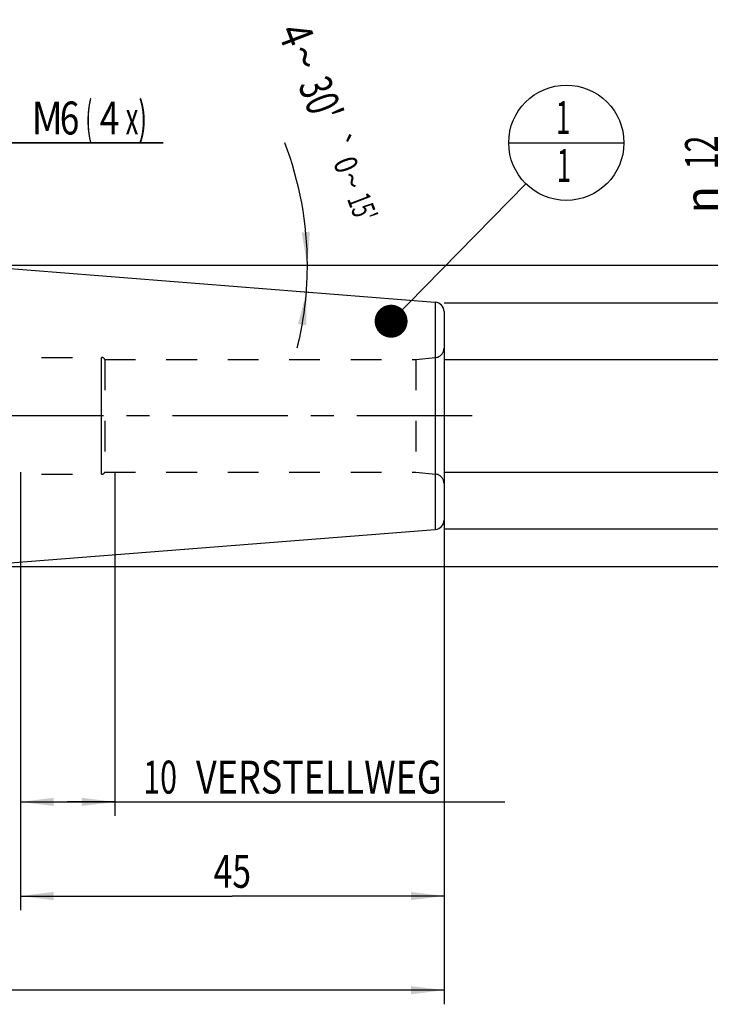
# Model space of a CAD drawing. Units: millimetres. Extents: x 0 to 594, y 0 to 420.
# Drawn here: x 325 to 398, y 158 to 262 of the extents above; entities that cross this region are included whole.
import ezdxf
from ezdxf.enums import TextEntityAlignment as Align

# ---------------------------------------------------------------- set-up
doc = ezdxf.new("R2010")
doc.units = ezdxf.units.MM
doc.header["$LTSCALE"] = 32.67
doc.linetypes.add('CENTER', pattern=[0.6, 0.375, -0.075, 0.075, -0.075])
doc.linetypes.add('HIDDEN', pattern=[0.2, 0.1, -0.1])
doc.layers.get('0').update_dxf_attribs({"linetype": 'CONTINUOUS'})
for name, color, linetype in [('217946-000-00-ED1_CL', 7, 'CONTINUOUS'), ('30253151#AF0_DIM', 7, 'CONTINUOUS'), ('30253151_CL', 7, 'CONTINUOUS'), ('30253151_HL', 7, 'CONTINUOUS'), ('30326794_AXIS', 7, 'CONTINUOUS'), ('30326794_DIM', 7, 'CONTINUOUS')]:
    doc.layers.add(name, color=color, linetype=linetype)
doc.styles.get("Standard").update_dxf_attribs({"font": 'TXT.SHX', "width": 0.7})
doc.styles.add('TEXTSTYLE_3', font='gdt', dxfattribs={"width": 0.7})
doc.dimstyles.new('DIMSTYLE_1', dxfattribs={"dimtxt": 3.5, "dimasz": 3.5, "dimexe": 0.18, "dimexo": 0.0625, "dimgap": 0.09, "dimtad": 1, "dimdec": 3, "dimdsep": 46, "dimtxsty": 'STANDARD', "dimblk": '_FILLED', "dimblk1": '_FILLED', "dimblk2": '_FILLED', "dimcen": 0.09, "dimclrt": 2, "dimadec": 0, "dimazin": 0, "dimtp": 0.15, "dimtm": 0.15, "dimtfac": 1, "dimtdec": 3, "dimtofl": 0, "dimtmove": 0, "dimatfit": 3, "dimldrblk": '_FILLED', "dimfxl": 1, "dimtolj": 1, "dimarcsym": 0})
doc.dimstyles.new('DIMSTYLE_2', dxfattribs={"dimtxt": 3.5, "dimasz": 3.5, "dimexe": 0.18, "dimexo": 0.0625, "dimgap": 0.09, "dimtad": 1, "dimdec": 3, "dimdsep": 46, "dimtxsty": 'STANDARD', "dimblk": '_FILLED', "dimblk1": '_FILLED', "dimblk2": '_FILLED', "dimcen": 0.09, "dimclrt": 2, "dimadec": 0, "dimazin": 0, "dimtp": 0.1, "dimtm": 0.1, "dimtfac": 1, "dimtdec": 3, "dimtofl": 0, "dimtmove": 0, "dimatfit": 3, "dimldrblk": '_FILLED', "dimfxl": 1, "dimtolj": 1, "dimarcsym": 0})
doc.dimstyles.new('DIMSTYLE_4', dxfattribs={"dimtxt": 3.5, "dimasz": 3.5, "dimexe": 0.18, "dimexo": 0.0625, "dimgap": 0.09, "dimtad": 1, "dimdec": 3, "dimdsep": 46, "dimtxsty": 'STANDARD', "dimblk": '_FILLED', "dimblk1": '_FILLED', "dimblk2": '_FILLED', "dimcen": 0.09, "dimclrt": 2, "dimadec": 0, "dimazin": 0, "dimtp": 0.05, "dimtm": 0.05, "dimtfac": 1, "dimtdec": 3, "dimtofl": 0, "dimtmove": 0, "dimatfit": 3, "dimldrblk": '_FILLED', "dimfxl": 1, "dimtolj": 1, "dimarcsym": 0})
doc.dimstyles.new('DIMSTYLE_5', dxfattribs={"dimtxt": 3.5, "dimasz": 3.5, "dimexe": 0.18, "dimexo": 0.0625, "dimgap": 0.09, "dimtad": 1, "dimdec": 3, "dimdsep": 46, "dimtxsty": 'STANDARD', "dimblk": '_FILLED', "dimblk1": '_FILLED', "dimblk2": '_FILLED', "dimcen": 0.09, "dimclrt": 2, "dimadec": 0, "dimazin": 0, "dimtol": 1, "dimtp": 0.25, "dimtm": 0.25, "dimtfac": 1, "dimtdec": 3, "dimtofl": 0, "dimtmove": 0, "dimatfit": 3, "dimldrblk": '_FILLED', "dimfxl": 1, "dimtolj": 1, "dimarcsym": 0})
doc.dimstyles.get("Standard").update_dxf_attribs({"dimtxt": 3.5, "dimasz": 3.5, "dimexe": 0.18, "dimexo": 0.0625, "dimgap": 0.09, "dimtad": 1, "dimdec": 3, "dimdsep": 46, "dimtxsty": 'STANDARD', "dimblk": '_FILLED', "dimblk1": '_FILLED', "dimblk2": '_FILLED', "dimcen": 0.09, "dimclrt": 2, "dimadec": 0, "dimazin": 0, "dimtol": 1, "dimtp": 0.005, "dimtm": 0.005, "dimtfac": 1, "dimtdec": 3, "dimtofl": 0, "dimtmove": 0, "dimatfit": 3, "dimldrblk": '_FILLED', "dimfxl": 1, "dimtolj": 1, "dimarcsym": 0})

# ---------------------------------------------------------------- blocks, each defined once
blk = doc.blocks.new('_FILLED')
at = {"color": 0, "linetype": 'BYBLOCK'}
blk.add_solid([(0, 0), (-1, 0.125), (-1, -0.125)], dxfattribs=at)
blk = doc.blocks.new('*D0')
at = {"layer": '30326794_DIM', "color": 3, "linetype": 'CONTINUOUS'}
for p, q in [((324.95, 214), (324.95, 167.5)), ((369.95, 204), (369.95, 167.5)), ((324.95, 169), (347.45, 169)), ((369.95, 169), (347.45, 169))]:
    blk.add_line(p, q, dxfattribs=at)
at = {"layer": '30326794_DIM', "color": 3, "linetype": 'CONTINUOUS', "xscale": 3.5, "yscale": 3.5, "zscale": 3.5, "rotation": 180}
blk.add_blockref('_FILLED', (324.95, 169), dxfattribs=at)
at = {"layer": '30326794_DIM', "color": 3, "linetype": 'CONTINUOUS', "xscale": 3.5, "yscale": 3.5, "zscale": 3.5}
blk.add_blockref('_FILLED', (369.95, 169), dxfattribs=at)
at = {"layer": '30326794_DIM', "color": 2, "linetype": 'CONTINUOUS', "width": 0.75}
blk.add_text('45', height=3.5, dxfattribs=at).set_placement((347.45, 169.875), align=Align.CENTER)
blk = doc.blocks.new('*D1')
at = {"layer": '30326794_DIM', "color": 3, "linetype": 'CONTINUOUS'}
for p, q in [((324.95, 214), (324.95, 177.5)), ((334.95, 214), (334.95, 177.5)), ((324.95, 179), (329.95, 179)), ((334.95, 179), (329.95, 179)), ((329.95, 179), (376.4, 179))]:
    blk.add_line(p, q, dxfattribs=at)
at = {"layer": '30326794_DIM', "color": 3, "linetype": 'CONTINUOUS', "xscale": 3.5, "yscale": 3.5, "zscale": 3.5, "rotation": 180}
blk.add_blockref('_FILLED', (324.95, 179), dxfattribs=at)
at = {"layer": '30326794_DIM', "color": 3, "linetype": 'CONTINUOUS', "xscale": 3.5, "yscale": 3.5, "zscale": 3.5}
blk.add_blockref('_FILLED', (334.95, 179), dxfattribs=at)
at = {"layer": '30326794_DIM', "color": 2, "linetype": 'CONTINUOUS'}
for s, width, p in [('10', 0.678571, (337.98, 179.88)), (' VERSTELLWEG', 0.801587, (342.73, 179.88))]:
    blk.add_text(s, height=3.5, dxfattribs=dict(at, width=width)).set_placement(p)
blk = doc.blocks.new('*D2')
at = {"layer": '30253151#AF0_DIM', "color": 3, "linetype": 'CONTINUOUS'}
for p, q in [((369.95, 232), (411.45, 232)), ((409.95, 232), (409.95, 220)), ((409.95, 208), (409.95, 220)), ((369.95, 208), (411.45, 208))]:
    blk.add_line(p, q, dxfattribs=at)
at = {"layer": '30253151#AF0_DIM', "color": 3, "linetype": 'CONTINUOUS', "xscale": 3.5, "yscale": 3.5, "zscale": 3.5}
for p, rotation in [((409.95, 232), 90), ((409.95, 208), 270)]:
    blk.add_blockref('_FILLED', p, dxfattribs=dict(at, rotation=rotation))
at = {"layer": '30253151#AF0_DIM', "color": 2, "linetype": 'CONTINUOUS', "width": 0.785714}
blk.add_text('24', height=3.5, rotation=90, dxfattribs=at).set_placement((409.07, 222.33), align=Align.CENTER)
at = {"layer": '30253151#AF0_DIM', "color": 2, "linetype": 'CONTINUOUS', "style": 'TEXTSTYLE_3'}
blk.add_text('n', height=3.5, rotation=90, dxfattribs=at).set_placement((409.07, 217.25), align=Align.CENTER)
blk = doc.blocks.new('*D5')
at = {"layer": '30253151#AF0_DIM', "color": 3, "linetype": 'CONTINUOUS'}
for p, q in [((312.95, 232), (312.95, 250.5)), ((318.95, 232), (318.95, 250.5)), ((312.95, 249), (306.95, 249)), ((306.95, 249), (315.95, 249)), ((340.11, 249), (315.95, 249)), ((318.95, 249), (340.11, 249))]:
    blk.add_line(p, q, dxfattribs=at)
at = {"layer": '30253151#AF0_DIM', "color": 3, "linetype": 'CONTINUOUS', "xscale": 3.5, "yscale": 3.5, "zscale": 3.5}
blk.add_blockref('_FILLED', (312.95, 249), dxfattribs=at)
at = {"layer": '30253151#AF0_DIM', "color": 3, "linetype": 'CONTINUOUS', "xscale": 3.5, "yscale": 3.5, "zscale": 3.5, "rotation": 180}
blk.add_blockref('_FILLED', (318.95, 249), dxfattribs=at)
at = {"layer": '30253151#AF0_DIM', "color": 2, "linetype": 'CONTINUOUS'}
for s, width, p in [('M', 0.857143, (326.11, 249.88)), ('6', 0.785714, (329.11, 249.88)), ('(', 0.428571, (331.86, 249.88)), ('4', 0.785714, (333.36, 249.88)), ('x)', 0.571429, (336.11, 249.88))]:
    blk.add_text(s, height=3.5, dxfattribs=dict(at, width=width)).set_placement(p)
blk = doc.blocks.new('*D6')
at = {"layer": '30253151#AF0_DIM', "color": 3, "linetype": 'CONTINUOUS'}
for p, q in [((249.95, 214), (249.95, 157.5)), ((369.95, 214), (369.95, 157.5)), ((249.95, 159), (309.95, 159)), ((369.95, 159), (309.95, 159))]:
    blk.add_line(p, q, dxfattribs=at)
at = {"layer": '30253151#AF0_DIM', "color": 3, "linetype": 'CONTINUOUS', "xscale": 3.5, "yscale": 3.5, "zscale": 3.5, "rotation": 180}
blk.add_blockref('_FILLED', (249.95, 159), dxfattribs=at)
at = {"layer": '30253151#AF0_DIM', "color": 3, "linetype": 'CONTINUOUS', "xscale": 3.5, "yscale": 3.5, "zscale": 3.5}
blk.add_blockref('_FILLED', (369.95, 159), dxfattribs=at)
at = {"layer": '30253151#AF0_DIM', "color": 2, "linetype": 'CONTINUOUS', "width": 0.714286}
blk.add_text('120', height=3.5, dxfattribs=at).set_placement((309.95, 159.875), align=Align.CENTER)
blk = doc.blocks.new('*D7')
at = {"layer": '30253151#AF0_DIM', "color": 3, "linetype": 'CONTINUOUS'}
for p, q in [((311.95, 236), (421.45, 236)), ((419.95, 236), (419.95, 220)), ((419.95, 204), (419.95, 220)), ((311.95, 204), (421.45, 204))]:
    blk.add_line(p, q, dxfattribs=at)
at = {"layer": '30253151#AF0_DIM', "color": 3, "linetype": 'CONTINUOUS', "xscale": 3.5, "yscale": 3.5, "zscale": 3.5}
for p, rotation in [((419.95, 236), 90), ((419.95, 204), 270)]:
    blk.add_blockref('_FILLED', p, dxfattribs=dict(at, rotation=rotation))
at = {"layer": '30253151#AF0_DIM', "color": 2, "linetype": 'CONTINUOUS', "width": 0.75}
blk.add_text('32', height=3.5, rotation=90, dxfattribs=at).set_placement((419.07, 222.33), align=Align.CENTER)
at = {"layer": '30253151#AF0_DIM', "color": 2, "linetype": 'CONTINUOUS', "style": 'TEXTSTYLE_3'}
blk.add_text('n', height=3.5, rotation=90, dxfattribs=at).set_placement((419.07, 217.38), align=Align.CENTER)
blk = doc.blocks.new('*D8')
at = {"layer": '30253151#AF0_DIM', "color": 3, "linetype": 'CONTINUOUS'}
for p, q in [((399.95, 226), (399.95, 250.92)), ((399.95, 250.92), (399.95, 220)), ((369.95, 226), (401.45, 226)), ((399.95, 208), (399.95, 220)), ((369.95, 214), (401.45, 214)), ((399.95, 214), (399.95, 208))]:
    blk.add_line(p, q, dxfattribs=at)
at = {"layer": '30253151#AF0_DIM', "color": 3, "linetype": 'CONTINUOUS', "xscale": 3.5, "yscale": 3.5, "zscale": 3.5}
for p, rotation in [((399.95, 226), 270), ((399.95, 214), 90)]:
    blk.add_blockref('_FILLED', p, dxfattribs=dict(at, rotation=rotation))
at = {"layer": '30253151#AF0_DIM', "color": 2, "linetype": 'CONTINUOUS', "width": 0.678571}
blk.add_text('12', height=3.5, rotation=90, dxfattribs=at).set_placement((399.07, 246.17))
at = {"layer": '30253151#AF0_DIM', "color": 2, "linetype": 'CONTINUOUS', "style": 'TEXTSTYLE_3'}
blk.add_text('n', height=3.5, rotation=90, dxfattribs=at).set_placement((399.07, 241.5))
blk = doc.blocks.new('*D9')
at = {"layer": '30253151#AF0_DIM', "color": 3, "linetype": 'CONTINUOUS'}
for p, q in [((353.92, 236), (355.95, 236)), ((353.82, 233.27), (355.95, 233.1))]:
    blk.add_line(p, q, dxfattribs=at)
for start, end in [(0, 20.9861), (355.5, 360), (346.0292, 355.5)]:
    blk.add_arc((319.13, 236), 36.3, start, end, dxfattribs=at)
for points in [[(354.82, 239.47), (355.42, 236), (355.69, 239.52)], [(355.3, 229.62), (355.31, 233.15), (354.44, 229.74)]]:
    blk.add_solid(points, dxfattribs=at)
at = {"layer": '30253151#AF0_DIM', "color": 2, "linetype": 'CONTINUOUS'}
for s, height, width, p in [('4', 3.5, 0.785714, (352.6, 259.85)), ("30'", 3.5, 0.690476, (355.23, 253)), ('0', 2.45, 0.785714, (358.39, 246.24)), ("15'", 2.45, 0.619048, (360.13, 241.69))]:
    blk.add_text(s, height=height, rotation=-69.0139, dxfattribs=dict(at, width=width)).set_placement(p, align=Align.CENTER)
at = {"layer": '30253151#AF0_DIM', "color": 2, "linetype": 'CONTINUOUS', "style": 'TEXTSTYLE_3'}
for s, height, p in [('~', 3.5, (353.51, 257.47)), ('`', 2.45, (357.53, 248.47)), ('~', 2.45, (359.02, 244.57))]:
    blk.add_text(s, height=height, rotation=-69.0139, dxfattribs=at).set_placement(p, align=Align.CENTER)
blk = doc.blocks.new('BOMBALLOON_BL4', base_point=(382.95, 249))
at = {"layer": '217946-000-00-ED1_CL', "color": 3, "linetype": 'CONTINUOUS'}
blk.add_line((376.82, 249), (389.07, 249), dxfattribs=at)
blk.add_circle((382.95, 249), 6.12, dxfattribs=at)
at = {"layer": '217946-000-00-ED1_CL', "color": 2, "linetype": 'CONTINUOUS', "width": 0.571429}
for p in [(381.85, 249.94), (381.95, 244.83)]:
    blk.add_text('1', height=3.5, dxfattribs=at).set_placement(p)

msp = doc.modelspace()

# ---------------------------------------------------------------- linework, layer by layer
at = {"layer": '30253151_CL', "color": 7, "linetype": 'CONTINUOUS'}
for p, q in [((319.95, 235.9351), (369.0285, 232.0725)), ((369.95, 231.0756), (369.95, 208.9244)), ((319.95, 204.0649), (369.0285, 207.9275))]:
    msp.add_line(p, q, dxfattribs=at)
at = {"layer": '30253151_CL', "color": 9, "linetype": 'CONTINUOUS'}
for p, q in [((369.0285, 232.0725), (369.0285, 207.9275)), ((333.55, 213.8), (333.55, 226.2)), ((369.0372, 213.8174), (369.0372, 226.1826))]:
    msp.add_line(p, q, dxfattribs=at)
at = {"layer": '30253151_CL', "color": 7, "linetype": 'CONTINUOUS'}
for centre, start, end in [((368.95, 231.0756), 0, 85.5), ((368.95, 208.9244), 274.5, 360)]:
    msp.add_arc(centre, 1, start, end, dxfattribs=at)
at = {"layer": '30253151_HL', "color": 6, "linetype": 'HIDDEN'}
for p, q in [((369.95, 227.1788), (369.95, 212.8212)), ((320.65, 226.2), (333.55, 226.2)), ((333.8964, 226), (366.95, 226)), ((333.8964, 226), (333.8964, 214)), ((366.95, 226), (369.0372, 226.1826)), ((366.95, 226), (366.95, 214)), ((320.65, 213.8), (333.55, 213.8)), ((333.8964, 214), (366.95, 214)), ((366.95, 214), (369.0372, 213.8174))]:
    msp.add_line(p, q, dxfattribs=at)
for centre, radius, start, end in [((368.95, 227.1788), 1, 275, 360), ((333.55, 225.8), 0.4, 30, 90), ((333.55, 214.2), 0.4, 270, 330), ((368.95, 212.8212), 1, 0, 85)]:
    msp.add_arc(centre, radius, start, end, dxfattribs=at)
at = {"layer": '30326794_AXIS', "color": 3, "linetype": 'CENTER'}
msp.add_line((372.95, 220), (197.05, 220), dxfattribs=at)

# ---------------------------------------------------------------- block references
at = {"layer": '217946-000-00-ED1_CL', "color": 3, "linetype": 'CONTINUOUS'}
msp.add_blockref('BOMBALLOON_BL4', (382.95, 249), dxfattribs=at)

# ---------------------------------------------------------------- dimensions: what is measured, and where the dimension line sits
at = {"layer": '30253151#AF0_DIM', "color": 3, "linetype": 'CONTINUOUS'}
dim = msp.add_angular_dim_2l(base=(355.39568, 234.57493), line1=((355.95, 233.10182), (353.81639, 233.26974)), line2=((353.92366, 236), (355.95, 236)), dimstyle='DIMSTYLE_5', dxfattribs=at)
dim.commit()
dim.dimension.update_dxf_attribs({"geometry": '*D9', "text_midpoint": (355.6479, 250.78996), "dimtype": 162})
for base, p1, p2, angle, text, dimstyle, picture, middle in [((312.95, 249), (318.95, 232), (312.95, 232), 180, 'M<>(4:FID_15262x)', 'DIMSTYLE_4', '*D5', (333.1079, 251.625)), ((399.95, 214), (369.95, 226), (369.95, 214), 270, '%%c<>', 'DIMSTYLE_2', '*D8', (397.325, 246.2083)), ((419.95, 204), (311.95, 236), (311.95, 204), 270, '%%c<>', 'DIMSTYLE_1', '*D7', (418.4358, 217.7836)), ((409.95, 208), (369.95, 232), (369.95, 208), 270, '%%c<>', 'DIMSTYLE_2', '*D2', (408.4639, 217.7278))]:
    dim = msp.add_linear_dim(base=base, p1=p1, p2=p2, angle=angle, text=text, dimstyle=dimstyle, dxfattribs=at)
    dim.commit()
    dim.dimension.update_dxf_attribs({"geometry": picture, "text_midpoint": middle, "dimtype": 160})
dim = msp.add_linear_dim(base=(249.95, 159), p1=(369.95, 214), p2=(249.95, 214), angle=180, dimstyle='DIMSTYLE_1', dxfattribs=at)
dim.commit()
dim.dimension.update_dxf_attribs({"geometry": '*D6', "text_midpoint": (306.2, 161.625), "dimtype": 160})
at = {"layer": '30326794_DIM', "color": 3, "linetype": 'CONTINUOUS'}
dim = msp.add_linear_dim(base=(324.95, 169), p1=(369.95, 204), p2=(324.95, 214), angle=180, dimstyle='DIMSTYLE_1', dxfattribs=at)
dim.commit()
dim.dimension.update_dxf_attribs({"geometry": '*D0', "text_midpoint": (344.825, 171.625), "dimtype": 160})
dim = msp.add_linear_dim(base=(334.95, 179), p1=(324.95, 214), p2=(334.95, 214), text='<> VERSTELLWEG', dimstyle='DIMSTYLE_2', dxfattribs=at)
dim.commit()
dim.dimension.update_dxf_attribs({"geometry": '*D1', "text_midpoint": (357.1919, 181.625), "dimtype": 160})

# ---------------------------------------------------------------- leaders
at = {"layer": '217946-000-00-ED1_CL', "color": 3, "linetype": 'CONTINUOUS'}
msp.add_leader([(364.3276, 230.0463), (378.6573, 244.631)], dimstyle='STANDARD', override={"dimtad": 0, "dimldrblk": 'DOT'}, dxfattribs=at)

doc.saveas('drawing.dxf')
